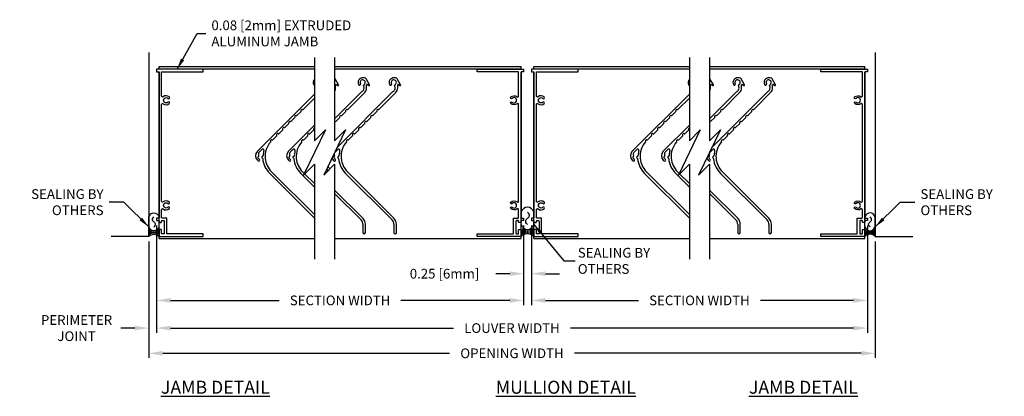
# Model space of a CAD drawing. Extents: x -52.2 to -4, y 88.6 to 124.8.
# Drawn here: x -35.7 to -4, y 88.7 to 100.8 of the extents above; entities that cross this region are included whole.
import ezdxf

# ---------------------------------------------------------------- set-up
doc = ezdxf.new("R2010")
doc.units = 0
doc.header["$MEASUREMENT"] = 0
doc.layers.get('0').update_dxf_attribs({"linetype": 'CONTINUOUS'})
doc.layers.get('Defpoints').update_dxf_attribs({"linetype": 'CONTINUOUS'})
for name, color, linetype in [('CONDITION', 5, 'CONTINUOUS'), ('DIMENSION', 1, 'CONTINUOUS'), ('OBJECT_1', 4, 'CONTINUOUS'), ('OPTIONS', 6, 'CONTINUOUS')]:
    doc.layers.add(name, color=color, linetype=linetype)
doc.styles.add('ROMANS', font='romans.shx')
doc.dimstyles.new('Detail_Arch_Sup_2', dxfattribs={"dimtxt": 0.125, "dimasz": 0.18, "dimexe": 0.06, "dimexo": 0.625, "dimgap": 0.09, "dimtad": 0, "dimdec": 5, "dimzin": 4, "dimdsep": 46, "dimlunit": 4, "dimtxsty": 'ROMANS', "dimcen": 0, "dimse2": 1, "dimclrd": 256, "dimclre": 256, "dimclrt": 2, "dimazin": 0, "dimtfac": 1, "dimtdec": 5, "dimtofl": 0, "dimtmove": 0, "dimatfit": 3, "dimfxl": 1, "dimtolj": 1, "dimtzin": 4, "dimarcsym": 0})
doc.dimstyles.new('ELEVATION_ARCH[DEC]', dxfattribs={"dimtxt": 0.125, "dimasz": 0.18, "dimexe": 0.06, "dimexo": 0.063, "dimgap": 0.09, "dimtad": 0, "dimdec": 4, "dimzin": 0, "dimdsep": 46, "dimlunit": 4, "dimtxsty": 'ROMANS', "dimcen": 0, "dimclrd": 1, "dimclre": 1, "dimclrt": 2, "dimadec": 0, "dimazin": 0, "dimtfac": 1, "dimtdec": 4, "dimtofl": 0, "dimtmove": 0, "dimatfit": 3, "dimfxl": 1, "dimtfill": 1, "dimtolj": 1, "dimtzin": 0, "dimarcsym": 0})

# ---------------------------------------------------------------- blocks, each defined once
blk = doc.blocks.new('125929')
at = {"layer": 'OBJECT_1'}
blk.add_lwpolyline([(0.247, 0.081), (0.247, 0.563, 0.414214), (0.232, 0.578), (0.096, 0.578, -0.414214), (0.081, 0.593), (0.081, 0.852, -0.646004), (0.131, 0.874, 0.394594), (0.332, 0.88, 1), (0.288, 0.925, -2.377804), (0.288, 1.046, 1), (0.331, 1.091, 0.39153), (0.131, 1.096, -0.646004), (0.081, 1.118), (0.081, 4.236, -0.646004), (0.131, 4.258, 0.39153), (0.331, 4.263, 1), (0.288, 4.308, -2.377804), (0.288, 4.429, 1), (0.332, 4.474, 0.394594), (0.131, 4.48, -0.646004), (0.081, 4.502), (0.081, 5.273, -0.414214), (0.096, 5.288), (1.419, 5.288), (1.419, 5.369), (-0.081, 5.369), (-0.081, 5.288), (-0.015, 5.288, -0.414214), (0, 5.273), (0, 0.593, -0.414214), (-0.015, 0.578), (-0.081, 0.578), (-0.081, 0.497), (-0.015, 0.497, -0.414214), (0, 0.482), (0, 0.452, 0.414214), (0.015, 0.437), (0.066, 0.437, 0.414214), (0.081, 0.452), (0.081, 0.482, -0.414214), (0.096, 0.497), (0.151, 0.497, -0.38735), (0.166, 0.48), (0.166, 0.081, -0.414214), (0.151, 0.066), (0.096, 0.066, -0.414214), (0.081, 0.081), (0.081, 0.192, 0.414214), (0.066, 0.207), (0.015, 0.207, 0.414214), (0, 0.192), (0, -0.015), (1.419, -0.015), (1.419, 0.066), (0.262, 0.066, -0.414214)], format="xyb", close=True, dxfattribs=at)
blk = doc.blocks.new('*D164')
at = {"layer": 'Defpoints', "color": 0, "lineweight": -2, "transparency": 16777216}
for p in [(-31.275, 94.374), (-31.525, 93.862), (-31.275, 90.913)]:
    blk.add_point(p, dxfattribs=at)
at = {"layer": 'DIMENSION', "color": 1, "lineweight": -2, "transparency": 16777216}
for p, q in [((-31.275, 94.217), (-31.275, 90.763)), ((-31.525, 93.705), (-31.525, 90.763)), ((-31.975, 90.913), (-32.425, 90.913)), ((-30.825, 90.913), (-30.375, 90.913))]:
    blk.add_line(p, q, dxfattribs=at)
for points in [[(-31.975, 90.988), (-31.975, 90.838), (-31.525, 90.913)], [(-30.825, 90.988), (-30.825, 90.838), (-31.275, 90.913)]]:
    blk.add_solid(points, dxfattribs=at)
at = {"layer": 'DIMENSION', "color": 2, "transparency": 16777216, "insert": (-33.848, 90.913), "char_height": 0.3125, "width": 0.39339, "attachment_point": 5, "style": 'ROMANS'}
blk.add_mtext('\\A1;PERIMETER JOINT', dxfattribs=at)
blk = doc.blocks.new('*D163')
at = {"layer": 'Defpoints', "color": 0, "lineweight": -2, "transparency": 16777216}
for p in [(-19.463, 94.374), (-19.213, 94.374), (-19.213, 92.664)]:
    blk.add_point(p, dxfattribs=at)
at = {"layer": 'DIMENSION', "color": 1, "lineweight": -2, "transparency": 16777216}
for p, q in [((-19.463, 94.217), (-19.463, 92.514)), ((-19.213, 94.217), (-19.213, 92.514)), ((-19.913, 92.664), (-20.363, 92.664)), ((-18.763, 92.664), (-18.313, 92.664))]:
    blk.add_line(p, q, dxfattribs=at)
for points in [[(-19.913, 92.739), (-19.913, 92.589), (-19.463, 92.664)], [(-18.763, 92.739), (-18.763, 92.589), (-19.213, 92.664)]]:
    blk.add_solid(points, dxfattribs=at)
at = {"layer": 'DIMENSION', "color": 2, "transparency": 16777216, "insert": (-22.009, 92.664), "char_height": 0.3125, "attachment_point": 5, "style": 'ROMANS'}
blk.add_mtext('\\A1;0.25 [6mm]', dxfattribs=at)
blk = doc.blocks.new('*D158')
at = {"layer": 'Defpoints', "color": 0, "lineweight": -2, "transparency": 16777216}
for p in [(-31.275, 94.374), (-19.463, 94.374), (-19.463, 91.805)]:
    blk.add_point(p, dxfattribs=at)
at = {"layer": 'DIMENSION', "color": 1, "lineweight": -2, "transparency": 16777216}
for p, q in [((-31.275, 94.217), (-31.275, 91.655)), ((-19.463, 94.217), (-19.463, 91.655)), ((-30.825, 91.805), (-27.328, 91.805)), ((-19.913, 91.805), (-23.411, 91.805))]:
    blk.add_line(p, q, dxfattribs=at)
for points in [[(-30.825, 91.88), (-30.825, 91.73), (-31.275, 91.805)], [(-19.913, 91.88), (-19.913, 91.73), (-19.463, 91.805)]]:
    blk.add_solid(points, dxfattribs=at)
at = {"layer": 'DIMENSION', "color": 2, "transparency": 16777216, "insert": (-25.369, 91.805), "char_height": 0.3125, "attachment_point": 5, "style": 'ROMANS'}
blk.add_mtext('\\A1;SECTION WIDTH', dxfattribs=at)
blk = doc.blocks.new('*D159')
at = {"layer": 'Defpoints', "color": 0, "lineweight": -2, "transparency": 16777216}
for p in [(-19.213, 94.374), (-8.401, 94.374), (-8.401, 91.805)]:
    blk.add_point(p, dxfattribs=at)
at = {"layer": 'DIMENSION', "color": 1, "lineweight": -2, "transparency": 16777216}
for p, q in [((-19.213, 94.217), (-19.213, 91.655)), ((-8.401, 94.217), (-8.401, 91.655)), ((-18.763, 91.805), (-15.766, 91.805)), ((-8.851, 91.805), (-11.848, 91.805))]:
    blk.add_line(p, q, dxfattribs=at)
for points in [[(-18.763, 91.88), (-18.763, 91.73), (-19.213, 91.805)], [(-8.851, 91.88), (-8.851, 91.73), (-8.401, 91.805)]]:
    blk.add_solid(points, dxfattribs=at)
at = {"layer": 'DIMENSION', "color": 2, "transparency": 16777216, "insert": (-13.807, 91.805), "char_height": 0.3125, "attachment_point": 5, "style": 'ROMANS'}
blk.add_mtext('\\A1;SECTION WIDTH', dxfattribs=at)
blk = doc.blocks.new('*D160')
at = {"layer": 'Defpoints', "color": 0, "lineweight": -2, "transparency": 16777216}
for p in [(-31.275, 94.374), (-8.401, 94.374), (-8.401, 90.913)]:
    blk.add_point(p, dxfattribs=at)
at = {"layer": 'DIMENSION', "color": 1, "lineweight": -2, "transparency": 16777216}
for p, q in [((-31.275, 94.217), (-31.275, 90.763)), ((-8.401, 94.217), (-8.401, 90.763)), ((-30.825, 90.913), (-21.722, 90.913)), ((-8.851, 90.913), (-17.954, 90.913))]:
    blk.add_line(p, q, dxfattribs=at)
for points in [[(-30.825, 90.988), (-30.825, 90.838), (-31.275, 90.913)], [(-8.851, 90.988), (-8.851, 90.838), (-8.401, 90.913)]]:
    blk.add_solid(points, dxfattribs=at)
at = {"layer": 'DIMENSION', "color": 2, "transparency": 16777216, "insert": (-19.838, 90.913), "char_height": 0.3125, "attachment_point": 5, "style": 'ROMANS'}
blk.add_mtext('\\A1;LOUVER WIDTH', dxfattribs=at)
blk = doc.blocks.new('*D161')
at = {"layer": 'Defpoints', "color": 0, "lineweight": -2, "transparency": 16777216}
for p in [(-31.525, 93.862), (-8.151, 93.862), (-8.151, 90.101)]:
    blk.add_point(p, dxfattribs=at)
at = {"layer": 'DIMENSION', "color": 1, "lineweight": -2, "transparency": 16777216}
for p, q in [((-31.525, 93.705), (-31.525, 89.951)), ((-8.151, 93.705), (-8.151, 89.951)), ((-31.075, 90.101), (-21.849, 90.101)), ((-8.601, 90.101), (-17.827, 90.101))]:
    blk.add_line(p, q, dxfattribs=at)
for points in [[(-31.075, 90.176), (-31.075, 90.026), (-31.525, 90.101)], [(-8.601, 90.176), (-8.601, 90.026), (-8.151, 90.101)]]:
    blk.add_solid(points, dxfattribs=at)
at = {"layer": 'DIMENSION', "color": 2, "transparency": 16777216, "insert": (-19.838, 90.101), "char_height": 0.3125, "attachment_point": 5, "style": 'ROMANS'}
blk.add_mtext('\\A1;OPENING WIDTH', dxfattribs=at)
blk = doc.blocks.new('sealant')
at = {"layer": 'CONDITION'}
for p, q in [((0, 1), (1.465, 1)), ((0.139, 0.875), (0.483, 0.875)), ((0.184, 0.75), (0.411, 0.75)), ((0.21, 0.625), (0.372, 0.625)), ((0, 0), (1.465, 0)), ((0.139, 0.125), (0.483, 0.125)), ((0.184, 0.25), (0.411, 0.25)), ((0.21, 0.375), (0.372, 0.375)), ((0.219, 0.5), (0.36, 0.5))]:
    blk.add_line(p, q, dxfattribs=at)
blk.add_lwpolyline([(0.715, 0.5), (0.781, 0.577), (0.84, 0.623), (0.891, 0.643), (0.938, 0.641), (0.98, 0.621), (1.018, 0.588), (1.055, 0.546), (1.09, 0.5), (1.125, 0.454), (1.162, 0.412), (1.201, 0.379), (1.242, 0.359), (1.289, 0.357), (1.341, 0.377), (1.399, 0.423), (1.465, 0.5)], dxfattribs=at)
for centre, radius, start, end in [((-0.708, 0.5), 0.867, 324.77399, 35.22601), ((0.99, 0.5), 0.571, 118.82121, 241.17879), ((1.19, 0.5), 0.571, 298.82121, 61.17879)]:
    blk.add_arc(centre, radius, start, end, dxfattribs=at)

msp = doc.modelspace()

# ---------------------------------------------------------------- linework, layer by layer
for points in [[(-26.194517, 99.626847), (-26.194517, 96.942694), (-25.840963, 97.296247), (-26.54807, 95.83914), (-26.194517, 96.192694), (-26.194517, 93.130194)], [(-25.543961, 99.626847), (-25.543961, 96.942694), (-25.190408, 97.296247), (-25.897515, 95.83914), (-25.543961, 96.192694), (-25.543961, 93.130194)], [(-14.132339, 99.626847), (-14.132339, 96.942694), (-13.778786, 97.296247), (-14.485892, 95.83914), (-14.132339, 96.192694), (-14.132339, 93.130194)], [(-13.481784, 99.626847), (-13.481784, 96.942694), (-13.12823, 97.296247), (-13.835337, 95.83914), (-13.481784, 96.192694), (-13.481784, 93.130194)]]:
    msp.add_lwpolyline(points)
at = {"layer": 'CONDITION'}
for p, q in [((-31.525328, 99.78544), (-31.525328, 93.862175)), ((-8.150973, 99.78544), (-8.150973, 93.862175)), ((-31.525328, 93.862175), (-32.73322, 93.862175)), ((-8.150973, 93.862175), (-6.943081, 93.862175))]:
    msp.add_line(p, q, dxfattribs=at)
at = {"layer": 'OBJECT_1'}
for p, q in [((-31.194328, 99.336175), (-26.194517, 99.336175)), ((-31.194328, 99.246175), (-31.194328, 99.336175)), ((-31.194328, 99.255175), (-26.194517, 99.255175)), ((-25.543961, 99.336175), (-19.54415, 99.336175)), ((-25.543961, 99.255175), (-19.54415, 99.255175)), ((-19.54415, 99.246175), (-19.54415, 99.336175)), ((-19.13215, 99.336175), (-14.132339, 99.336175)), ((-19.13215, 99.246175), (-19.13215, 99.336175)), ((-19.13215, 99.255175), (-14.132339, 99.255175)), ((-13.481784, 99.336175), (-8.481973, 99.336175)), ((-13.481784, 99.255175), (-8.481973, 99.255175)), ((-8.481973, 99.246175), (-8.481973, 99.336175)), ((-31.194328, 94.470175), (-31.194328, 99.150175)), ((-24.580126, 98.967096), (-24.63232, 98.967096)), ((-24.4203, 98.738166), (-24.53009, 98.93753)), ((-23.580126, 98.967096), (-23.63232, 98.967096)), ((-23.4203, 98.738166), (-23.53009, 98.93753)), ((-19.54415, 94.470175), (-19.54415, 99.150175)), ((-19.13215, 94.470175), (-19.13215, 99.150175)), ((-12.517949, 98.967096), (-12.570143, 98.967096)), ((-12.358122, 98.738166), (-12.467913, 98.93753)), ((-11.517949, 98.967096), (-11.570143, 98.967096)), ((-11.358122, 98.738166), (-11.467913, 98.93753)), ((-8.481973, 94.470175), (-8.481973, 99.150175)), ((-24.667019, 98.524975), (-25.543961, 97.648033)), ((-23.667019, 98.524975), (-25.468217, 96.723778)), ((-24.514395, 98.64537), (-24.514395, 98.739334)), ((-24.490989, 98.751758), (-24.441845, 98.718507)), ((-23.514395, 98.64537), (-23.514395, 98.739334)), ((-23.490989, 98.751758), (-23.441845, 98.718507)), ((-12.604841, 98.524975), (-13.481784, 97.648033)), ((-11.604841, 98.524975), (-13.406039, 96.723778)), ((-12.452217, 98.64537), (-12.452217, 98.739334)), ((-12.428812, 98.751758), (-12.379667, 98.718507)), ((-11.452217, 98.64537), (-11.452217, 98.739334)), ((-11.428812, 98.751758), (-11.379667, 98.718507)), ((-26.194517, 98.439815), (-28.0314, 96.602931)), ((-26.56005, 97.951754), (-26.194517, 98.317287)), ((-25.117713, 97.951754), (-24.578246, 98.491221)), ((-24.117713, 97.951754), (-23.578246, 98.491221)), ((-14.132339, 98.439815), (-15.969222, 96.602931)), ((-14.497872, 97.951754), (-14.132339, 98.317287)), ((-13.055535, 97.951754), (-12.516068, 98.491221)), ((-12.055535, 97.951754), (-11.516068, 98.491221)), ((-26.627928, 97.929123), (-26.603886, 97.953164)), ((-26.626518, 97.906499), (-26.627928, 97.90791)), ((-26.582673, 97.953164), (-26.581263, 97.951754)), ((-25.185591, 97.929123), (-25.161549, 97.953164)), ((-25.184181, 97.906499), (-25.185591, 97.90791)), ((-25.140336, 97.953164), (-25.138926, 97.951754)), ((-24.185591, 97.929123), (-24.161549, 97.953164)), ((-24.184181, 97.906499), (-24.185591, 97.90791)), ((-24.140336, 97.953164), (-24.138926, 97.951754)), ((-14.56575, 97.929123), (-14.541709, 97.953164)), ((-14.56434, 97.906499), (-14.56575, 97.90791)), ((-14.520495, 97.953164), (-14.519085, 97.951754)), ((-13.123413, 97.929123), (-13.099372, 97.953164)), ((-13.122003, 97.906499), (-13.123413, 97.90791)), ((-13.078159, 97.953164), (-13.076748, 97.951754)), ((-12.123413, 97.929123), (-12.099372, 97.953164)), ((-12.122003, 97.906499), (-12.123413, 97.90791)), ((-12.078159, 97.953164), (-12.076748, 97.951754)), ((-26.95108, 97.560724), (-26.822033, 97.689771)), ((-26.823443, 97.733608), (-26.799401, 97.757649)), ((-26.822033, 97.710984), (-26.823443, 97.712395)), ((-26.778188, 97.757649), (-26.776778, 97.756239)), ((-26.755565, 97.756239), (-26.626518, 97.885286)), ((-25.508743, 97.560724), (-25.379696, 97.689771)), ((-25.381106, 97.733608), (-25.357064, 97.757649)), ((-25.379696, 97.710984), (-25.381106, 97.712395)), ((-25.335851, 97.757649), (-25.334441, 97.756239)), ((-25.313228, 97.756239), (-25.184181, 97.885286)), ((-24.508743, 97.560724), (-24.379696, 97.689771)), ((-24.381106, 97.733608), (-24.357064, 97.757649)), ((-24.379696, 97.710984), (-24.381106, 97.712395)), ((-24.335851, 97.757649), (-24.334441, 97.756239)), ((-24.313228, 97.756239), (-24.184181, 97.885286)), ((-14.888902, 97.560724), (-14.759855, 97.689771)), ((-14.761265, 97.733608), (-14.737224, 97.757649)), ((-14.759855, 97.710984), (-14.761265, 97.712395)), ((-14.716011, 97.757649), (-14.7146, 97.756239)), ((-14.693387, 97.756239), (-14.56434, 97.885286)), ((-13.446565, 97.560724), (-13.317518, 97.689771)), ((-13.318928, 97.733608), (-13.294887, 97.757649)), ((-13.317518, 97.710984), (-13.318928, 97.712395)), ((-13.273674, 97.757649), (-13.272263, 97.756239)), ((-13.25105, 97.756239), (-13.122003, 97.885286)), ((-12.446565, 97.560724), (-12.317518, 97.689771)), ((-12.318928, 97.733608), (-12.294887, 97.757649)), ((-12.317518, 97.710984), (-12.318928, 97.712395)), ((-12.273674, 97.757649), (-12.272263, 97.756239)), ((-12.25105, 97.756239), (-12.122003, 97.885286)), ((-27.342158, 97.169646), (-27.213111, 97.298693)), ((-27.214521, 97.34253), (-27.190479, 97.366571)), ((-27.213111, 97.319906), (-27.214521, 97.321316)), ((-27.169266, 97.366571), (-27.167856, 97.365161)), ((-27.146643, 97.365161), (-27.017548, 97.494256)), ((-26.194517, 97.439815), (-27.0314, 96.602931)), ((-27.018958, 97.538093), (-26.994916, 97.562134)), ((-27.017548, 97.515469), (-27.018958, 97.516879)), ((-26.973703, 97.562134), (-26.972293, 97.560724)), ((-26.342158, 97.169646), (-26.213111, 97.298693)), ((-26.214521, 97.34253), (-26.194517, 97.362534)), ((-26.213111, 97.319906), (-26.214521, 97.321316)), ((-25.531366, 97.562134), (-25.529956, 97.560724)), ((-24.899821, 97.169646), (-24.770774, 97.298693)), ((-24.772184, 97.34253), (-24.748143, 97.366571)), ((-24.770774, 97.319906), (-24.772184, 97.321316)), ((-24.726929, 97.366571), (-24.725519, 97.365161)), ((-24.704306, 97.365161), (-24.575211, 97.494256)), ((-24.576621, 97.538093), (-24.552579, 97.562134)), ((-24.575211, 97.515469), (-24.576621, 97.516879)), ((-24.531366, 97.562134), (-24.529956, 97.560724)), ((-15.27998, 97.169646), (-15.150933, 97.298693)), ((-15.152344, 97.34253), (-15.128302, 97.366571)), ((-15.150933, 97.319906), (-15.152344, 97.321316)), ((-15.107089, 97.366571), (-15.105678, 97.365161)), ((-15.084465, 97.365161), (-14.95537, 97.494256)), ((-14.132339, 97.439815), (-14.969222, 96.602931)), ((-14.95678, 97.538093), (-14.932739, 97.562134)), ((-14.95537, 97.515469), (-14.95678, 97.516879)), ((-14.911526, 97.562134), (-14.910115, 97.560724)), ((-14.27998, 97.169646), (-14.150933, 97.298693)), ((-14.152344, 97.34253), (-14.132339, 97.362534)), ((-14.150933, 97.319906), (-14.152344, 97.321316)), ((-13.469189, 97.562134), (-13.467778, 97.560724)), ((-12.837643, 97.169646), (-12.708596, 97.298693)), ((-12.710007, 97.34253), (-12.685965, 97.366571)), ((-12.708596, 97.319906), (-12.710007, 97.321316)), ((-12.664752, 97.366571), (-12.663342, 97.365161)), ((-12.642128, 97.365161), (-12.513033, 97.494256)), ((-12.514443, 97.538093), (-12.490402, 97.562134)), ((-12.513033, 97.515469), (-12.514443, 97.516879)), ((-12.469189, 97.562134), (-12.467778, 97.560724)), ((-27.605599, 96.951451), (-27.581558, 96.975493)), ((-27.560344, 96.975493), (-27.558931, 96.974079)), ((-27.537717, 96.97408), (-27.408625, 97.103177)), ((-27.410036, 97.147015), (-27.385994, 97.171056)), ((-27.408625, 97.12439), (-27.410036, 97.125801)), ((-27.364781, 97.171056), (-27.363371, 97.169646)), ((-26.605599, 96.951451), (-26.581558, 96.975493)), ((-26.560344, 96.975493), (-26.558931, 96.974079)), ((-26.537717, 96.97408), (-26.408625, 97.103177)), ((-26.410036, 97.147015), (-26.385994, 97.171056)), ((-26.408625, 97.12439), (-26.410036, 97.125801)), ((-26.364781, 97.171056), (-26.363371, 97.169646)), ((-25.163262, 96.951451), (-25.139221, 96.975493)), ((-25.118007, 96.975493), (-25.116594, 96.974079)), ((-25.09538, 96.97408), (-24.966288, 97.103177)), ((-24.967699, 97.147015), (-24.943658, 97.171056)), ((-24.966288, 97.12439), (-24.967699, 97.125801)), ((-24.922444, 97.171056), (-24.921034, 97.169646)), ((-15.543422, 96.951451), (-15.51938, 96.975493)), ((-15.498167, 96.975493), (-15.496753, 96.974079)), ((-15.47554, 96.97408), (-15.346447, 97.103177)), ((-15.347859, 97.147015), (-15.323817, 97.171056)), ((-15.346447, 97.12439), (-15.347859, 97.125801)), ((-15.302604, 97.171056), (-15.301193, 97.169646)), ((-14.543422, 96.951451), (-14.51938, 96.975493)), ((-14.498167, 96.975493), (-14.496753, 96.974079)), ((-14.47554, 96.97408), (-14.346447, 97.103177)), ((-14.347859, 97.147015), (-14.323817, 97.171056)), ((-14.346447, 97.12439), (-14.347859, 97.125801)), ((-14.302604, 97.171056), (-14.301193, 97.169646)), ((-13.101085, 96.951451), (-13.077043, 96.975493)), ((-13.05583, 96.975493), (-13.054416, 96.974079)), ((-13.033203, 96.97408), (-12.90411, 97.103177)), ((-12.905522, 97.147015), (-12.88148, 97.171056)), ((-12.90411, 97.12439), (-12.905522, 97.125801)), ((-12.860267, 97.171056), (-12.858857, 97.169646)), ((-27.603164, 96.927803), (-27.605599, 96.930238)), ((-26.603164, 96.927803), (-26.605599, 96.930238)), ((-25.160828, 96.927803), (-25.163262, 96.930238)), ((-15.540987, 96.927803), (-15.543422, 96.930238)), ((-14.540987, 96.927803), (-14.543422, 96.930238)), ((-13.09865, 96.927803), (-13.101085, 96.930238)), ((-28.0314, 96.320089), (-28.007986, 96.296674)), ((-27.963693, 96.340968), (-27.987455, 96.36473)), ((-27.0314, 96.320089), (-27.007986, 96.296674)), ((-26.963693, 96.340968), (-26.987455, 96.36473)), ((-25.589063, 96.320089), (-25.565649, 96.296674)), ((-25.521356, 96.340968), (-25.545118, 96.36473)), ((-15.969222, 96.320089), (-15.945808, 96.296674)), ((-15.901515, 96.340968), (-15.925277, 96.36473)), ((-14.969222, 96.320089), (-14.945808, 96.296674)), ((-14.901515, 96.340968), (-14.925277, 96.36473)), ((-13.526885, 96.320089), (-13.503471, 96.296674)), ((-13.459178, 96.340968), (-13.482941, 96.36473)), ((-27.632215, 95.88697), (-26.194517, 94.449272)), ((-26.194517, 94.563823), (-27.574939, 95.944246)), ((-26.632215, 95.88697), (-26.194517, 95.449272)), ((-26.522508, 95.891815), (-26.574939, 95.944246)), ((-26.194517, 95.563823), (-26.508952, 95.878259)), ((-25.189878, 95.88697), (-23.695314, 94.392407)), ((-23.638038, 94.449682), (-25.132602, 95.944246)), ((-15.570037, 95.88697), (-14.132339, 94.449272)), ((-14.132339, 94.563823), (-15.512762, 95.944246)), ((-14.570037, 95.88697), (-14.132339, 95.449272)), ((-14.46033, 95.891815), (-14.512762, 95.944246)), ((-14.132339, 95.563823), (-14.446774, 95.878259)), ((-13.1277, 95.88697), (-11.633137, 94.392407)), ((-11.575861, 94.449682), (-13.070425, 95.944246)), ((-24.638038, 94.449682), (-25.543961, 95.355605)), ((-12.575861, 94.449682), (-13.481784, 95.355605)), ((-25.543961, 95.241054), (-24.695314, 94.392407)), ((-13.481784, 95.241054), (-12.633137, 94.392407)), ((-31.194328, 93.799194), (-31.194328, 94.359175)), ((-24.637248, 94.252223), (-24.637248, 93.989104)), ((-24.556248, 93.989104), (-24.556248, 94.252223)), ((-23.637248, 94.252223), (-23.637248, 93.989104)), ((-23.556248, 93.989104), (-23.556248, 94.252223)), ((-19.54415, 93.799194), (-19.54415, 94.359175)), ((-19.13215, 93.799194), (-19.13215, 94.359175)), ((-12.57507, 94.252223), (-12.57507, 93.989104)), ((-12.49407, 93.989104), (-12.49407, 94.252223)), ((-11.57507, 94.252223), (-11.57507, 93.989104)), ((-11.49407, 93.989104), (-11.49407, 94.252223)), ((-8.481973, 93.799194), (-8.481973, 94.359175)), ((-31.194328, 93.799194), (-26.194517, 93.799194)), ((-25.543961, 93.799194), (-19.54415, 93.799194)), ((-19.13215, 93.799194), (-14.132339, 93.799194)), ((-13.481784, 93.799194), (-8.481973, 93.799194))]:
    msp.add_line(p, q, dxfattribs=at)
for points in [[(-25.530112, 98.937549, 0.095625885), (-25.543961, 98.954191)], [(-25.543961, 98.535805, 0.132440201), (-25.514416, 98.645389), (-25.514416, 98.739353, -0.601349238), (-25.491011, 98.751777), (-25.441866, 98.718526, 0.78779932), (-25.420321, 98.738185), (-25.530112, 98.937549, 0.273373003)], [(-13.467934, 98.937549, 0.095625885), (-13.481784, 98.954191)], [(-13.481784, 98.535805, 0.132440201), (-13.452239, 98.645389), (-13.452239, 98.739353, -0.601349238), (-13.428833, 98.751777), (-13.379689, 98.718526, 0.78779932), (-13.358144, 98.738185), (-13.467934, 98.937549)], [(-25.800445, 96.039169, 0.023556528), (-25.759311, 95.977344)], [(-25.701297, 96.035358, -0.038416597), (-25.757105, 96.128478, -0.211544766)]]:
    msp.add_lwpolyline(points, format="xyb", dxfattribs=at)
for centre, radius, start, end in [((-26.084428, 98.817415), 0.15, 137.21652, 207.8053143), ((-25.642091, 98.817415), 0.1015, 345.19316, 14.80684), ((-24.642091, 98.817415), 0.15, 86.2652772, 207.8053143), ((-24.642091, 98.817415), 0.085, 292.9361146, 207.8053143), ((-24.580126, 98.909975), 0.057122, 28.8418028, 90), ((-23.642091, 98.817415), 0.15, 86.2652772, 207.8053143), ((-23.642091, 98.817415), 0.085, 292.9361146, 207.8053143), ((-23.580126, 98.909975), 0.057122, 28.8418028, 90), ((-14.02225, 98.817415), 0.15, 137.21652, 207.8053143), ((-13.579913, 98.817415), 0.1015, 345.19316, 14.80684), ((-12.579913, 98.817415), 0.15, 86.2652772, 207.8053143), ((-12.579913, 98.817415), 0.085, 292.9361146, 207.8053143), ((-12.517949, 98.909975), 0.057122, 28.8418028, 90), ((-11.579913, 98.817415), 0.15, 86.2652772, 207.8053143), ((-11.579913, 98.817415), 0.085, 292.9361146, 207.8053143), ((-11.517949, 98.909975), 0.057122, 28.8418028, 90), ((-26.188361, 98.762605), 0.0325, 207.8053143, 259.0819073), ((-24.746024, 98.762605), 0.0325, 207.8053143, 27.8053143), ((-24.732395, 98.64537), 0.137, 298.502498, 31.7348385), ((-24.60312, 98.725321), 0.015, 112.9361146, 211.7348385), ((-24.732395, 98.64537), 0.218, 315, 0), ((-24.499395, 98.739334), 0.015, 55.9177397, 180), ((-24.433439, 98.73093), 0.015, 235.9177397, 28.8418028), ((-23.746024, 98.762605), 0.0325, 207.8053143, 27.8053143), ((-23.732395, 98.64537), 0.137, 298.502498, 31.7348385), ((-23.60312, 98.725321), 0.015, 112.9361146, 211.7348385), ((-23.732395, 98.64537), 0.218, 315, 0), ((-23.499395, 98.739334), 0.015, 55.9177397, 180), ((-23.433439, 98.73093), 0.015, 235.9177397, 28.8418028), ((-14.126183, 98.762605), 0.0325, 207.8053143, 259.0819073), ((-12.683846, 98.762605), 0.0325, 207.8053143, 27.8053143), ((-12.670217, 98.64537), 0.137, 298.502498, 31.7348385), ((-12.540943, 98.725321), 0.015, 112.9361146, 211.7348385), ((-12.670217, 98.64537), 0.218, 315, 0), ((-12.437217, 98.739334), 0.015, 55.9177397, 180), ((-12.371262, 98.73093), 0.015, 235.9177397, 28.8418028), ((-11.683846, 98.762605), 0.0325, 207.8053143, 27.8053143), ((-11.670217, 98.64537), 0.137, 298.502498, 31.7348385), ((-11.540943, 98.725321), 0.015, 112.9361146, 211.7348385), ((-11.670217, 98.64537), 0.218, 315, 0), ((-11.437217, 98.739334), 0.015, 55.9177397, 180), ((-11.371262, 98.73093), 0.015, 235.9177397, 28.8418028), ((-26.617321, 97.918516), 0.015, 135, 225), ((-26.637124, 97.895893), 0.015, 315, 45), ((-26.59328, 97.942558), 0.015, 45, 135), ((-26.570656, 97.962361), 0.015, 225, 315), ((-25.174984, 97.918516), 0.015, 135, 225), ((-25.194787, 97.895893), 0.015, 315, 45), ((-25.150943, 97.942558), 0.015, 45, 135), ((-25.128319, 97.962361), 0.015, 225, 315), ((-24.174984, 97.918516), 0.015, 135, 225), ((-24.194787, 97.895893), 0.015, 315, 45), ((-24.150943, 97.942558), 0.015, 45, 135), ((-24.128319, 97.962361), 0.015, 225, 315), ((-14.555144, 97.918516), 0.015, 135, 225), ((-14.574947, 97.895893), 0.015, 315, 45), ((-14.531102, 97.942558), 0.015, 45, 135), ((-14.508479, 97.962361), 0.015, 225, 315), ((-13.112807, 97.918516), 0.015, 135, 225), ((-13.13261, 97.895893), 0.015, 315, 45), ((-13.088765, 97.942558), 0.015, 45, 135), ((-13.066142, 97.962361), 0.015, 225, 315), ((-12.112807, 97.918516), 0.015, 135, 225), ((-12.13261, 97.895893), 0.015, 315, 45), ((-12.088765, 97.942558), 0.015, 45, 135), ((-12.066142, 97.962361), 0.015, 225, 315), ((-26.812836, 97.723001), 0.015, 135, 225), ((-26.832639, 97.700378), 0.015, 315, 45), ((-26.788795, 97.747043), 0.015, 45, 135), ((-26.766171, 97.766846), 0.015, 225, 315), ((-25.370499, 97.723001), 0.015, 135, 225), ((-25.390302, 97.700378), 0.015, 315, 45), ((-25.346458, 97.747043), 0.015, 45, 135), ((-25.323834, 97.766846), 0.015, 225, 315), ((-24.370499, 97.723001), 0.015, 135, 225), ((-24.390302, 97.700378), 0.015, 315, 45), ((-24.346458, 97.747043), 0.015, 45, 135), ((-24.323834, 97.766846), 0.015, 225, 315), ((-14.750659, 97.723001), 0.015, 135, 225), ((-14.770462, 97.700378), 0.015, 315, 45), ((-14.726617, 97.747043), 0.015, 45, 135), ((-14.703994, 97.766846), 0.015, 225, 315), ((-13.308322, 97.723001), 0.015, 135, 225), ((-13.328125, 97.700378), 0.015, 315, 45), ((-13.28428, 97.747043), 0.015, 45, 135), ((-13.261657, 97.766846), 0.015, 225, 315), ((-12.308322, 97.723001), 0.015, 135, 225), ((-12.328125, 97.700378), 0.015, 315, 45), ((-12.28428, 97.747043), 0.015, 45, 135), ((-12.261657, 97.766846), 0.015, 225, 315), ((-27.203914, 97.331923), 0.015, 135, 225), ((-27.223717, 97.3093), 0.015, 315, 45), ((-27.179873, 97.355965), 0.015, 45, 135), ((-27.157249, 97.375768), 0.015, 225, 315), ((-27.008351, 97.527486), 0.015, 135, 225), ((-27.028154, 97.504863), 0.015, 315, 45), ((-26.98431, 97.551528), 0.015, 45, 135), ((-26.961686, 97.571331), 0.015, 225, 315), ((-26.203914, 97.331923), 0.015, 135, 225), ((-26.223717, 97.3093), 0.015, 315, 45), ((-25.541973, 97.551528), 0.015, 45, 97.6179578), ((-25.519349, 97.571331), 0.015, 225, 315), ((-24.761578, 97.331923), 0.015, 135, 225), ((-24.781381, 97.3093), 0.015, 315, 45), ((-24.737536, 97.355965), 0.015, 45, 135), ((-24.714912, 97.375768), 0.015, 225, 315), ((-24.566014, 97.527486), 0.015, 135, 225), ((-24.585817, 97.504863), 0.015, 315, 45), ((-24.541973, 97.551528), 0.015, 45, 135), ((-24.519349, 97.571331), 0.015, 225, 315), ((-15.141737, 97.331923), 0.015, 135, 225), ((-15.16154, 97.3093), 0.015, 315, 45), ((-15.117695, 97.355965), 0.015, 45, 135), ((-15.095072, 97.375768), 0.015, 225, 315), ((-14.946174, 97.527486), 0.015, 135, 225), ((-14.965977, 97.504863), 0.015, 315, 45), ((-14.922132, 97.551528), 0.015, 45, 135), ((-14.899509, 97.571331), 0.015, 225, 315), ((-14.141737, 97.331923), 0.015, 135, 225), ((-14.16154, 97.3093), 0.015, 315, 45), ((-13.479795, 97.551528), 0.015, 45, 97.6179578), ((-13.457172, 97.571331), 0.015, 225, 315), ((-12.6994, 97.331923), 0.015, 135, 225), ((-12.719203, 97.3093), 0.015, 315, 45), ((-12.675358, 97.355965), 0.015, 45, 135), ((-12.652735, 97.375768), 0.015, 225, 315), ((-12.503837, 97.527486), 0.015, 135, 225), ((-12.52364, 97.504863), 0.015, 315, 45), ((-12.479795, 97.551528), 0.015, 45, 135), ((-12.457172, 97.571331), 0.015, 225, 315), ((-27.594993, 96.940845), 0.015, 135, 225), ((-27.570951, 96.964886), 0.015, 45, 135), ((-27.548324, 96.984686), 0.015, 225, 315.001027), ((-27.39943, 97.136408), 0.015, 135, 225), ((-27.419231, 97.113783), 0.015, 315.001027, 45), ((-27.375388, 97.16045), 0.015, 45, 135), ((-27.352764, 97.180253), 0.015, 225, 315), ((-26.594993, 96.940845), 0.015, 135, 225), ((-26.570951, 96.964886), 0.015, 45, 135), ((-26.548324, 96.984686), 0.015, 225, 315.001027), ((-26.39943, 97.136408), 0.015, 135, 225), ((-26.419231, 97.113783), 0.015, 315.001027, 45), ((-26.375388, 97.16045), 0.015, 45, 135), ((-26.352764, 97.180253), 0.015, 225, 315), ((-25.152656, 96.940845), 0.015, 135, 225), ((-25.128614, 96.964886), 0.015, 45, 135), ((-25.105987, 96.984686), 0.015, 225, 315.001027), ((-24.957093, 97.136408), 0.015, 135, 225), ((-24.976894, 97.113783), 0.015, 315.001027, 45), ((-24.933051, 97.16045), 0.015, 45, 135), ((-24.910428, 97.180253), 0.015, 225, 315), ((-15.532815, 96.940845), 0.015, 135, 225), ((-15.508773, 96.964886), 0.015, 45, 135), ((-15.486147, 96.984686), 0.015, 225, 315.001027), ((-15.337252, 97.136408), 0.015, 135, 225), ((-15.357054, 97.113783), 0.015, 315.001027, 45), ((-15.31321, 97.16045), 0.015, 45, 135), ((-15.290587, 97.180253), 0.015, 225, 315), ((-14.532815, 96.940845), 0.015, 135, 225), ((-14.508773, 96.964886), 0.015, 45, 135), ((-14.486147, 96.984686), 0.015, 225, 315.001027), ((-14.337252, 97.136408), 0.015, 135, 225), ((-14.357054, 97.113783), 0.015, 315.001027, 45), ((-14.31321, 97.16045), 0.015, 45, 135), ((-14.290587, 97.180253), 0.015, 225, 315), ((-13.090478, 96.940845), 0.015, 135, 225), ((-13.066437, 96.964886), 0.015, 45, 135), ((-13.04381, 96.984686), 0.015, 225, 315.001027), ((-12.894915, 97.136408), 0.015, 135, 225), ((-12.914717, 97.113783), 0.015, 315.001027, 45), ((-12.870873, 97.16045), 0.015, 45, 135), ((-12.84825, 97.180253), 0.015, 225, 315), ((-27.494246, 96.175901), 0.621081, 130.1739497, 141.5032581), ((-29.884962, 99.007776), 3.085, 310.1711444, 310.712004), ((-27.85318, 96.646613), 0.03, 352.1267888, 130.712004), ((-27.041901, 96.534425), 0.789, 172.1267888, 180.4491309), ((-27.073446, 96.436803), 0.708, 138.3602387, 184.994214), ((-27.613771, 96.917197), 0.015, 318.3602387, 45), ((-26.494246, 96.175901), 0.621081, 130.1739497, 141.5032581), ((-28.884962, 99.007776), 3.085, 310.1711444, 310.712004), ((-26.85318, 96.646613), 0.03, 352.1267888, 130.712004), ((-26.041901, 96.534425), 0.789, 172.1267888, 180.4491309), ((-26.073446, 96.436803), 0.708, 138.3602387, 184.994214), ((-26.613771, 96.917197), 0.015, 318.3602387, 45), ((-25.051909, 96.175901), 0.621081, 130.1739497, 141.5032581), ((-27.442625, 99.007776), 3.085, 310.1711444, 310.712004), ((-25.410844, 96.646613), 0.03, 352.1267888, 130.712004), ((-24.599564, 96.534425), 0.789, 172.1267888, 180.4491309), ((-24.631109, 96.436803), 0.708, 138.3602387, 184.994214), ((-25.171434, 96.917197), 0.015, 318.3602387, 45), ((-15.432068, 96.175901), 0.621081, 130.1739497, 141.5032581), ((-17.822784, 99.007776), 3.085, 310.1711444, 310.712004), ((-15.791003, 96.646613), 0.03, 352.1267888, 130.712004), ((-14.979723, 96.534425), 0.789, 172.1267888, 180.4491309), ((-15.011269, 96.436803), 0.708, 138.3602387, 184.994214), ((-15.551594, 96.917197), 0.015, 318.3602387, 45), ((-14.432068, 96.175901), 0.621081, 130.1739497, 141.5032581), ((-16.822784, 99.007776), 3.085, 310.1711444, 310.712004), ((-14.791003, 96.646613), 0.03, 352.1267888, 130.712004), ((-13.979723, 96.534425), 0.789, 172.1267888, 180.4491309), ((-14.011269, 96.436803), 0.708, 138.3602387, 184.994214), ((-14.551594, 96.917197), 0.015, 318.3602387, 45), ((-12.989731, 96.175901), 0.621081, 130.1739497, 141.5032581), ((-15.380447, 99.007776), 3.085, 310.1711444, 310.712004), ((-13.348666, 96.646613), 0.03, 352.1267888, 130.712004), ((-12.537386, 96.534425), 0.789, 172.1267888, 180.4491309), ((-12.568932, 96.436803), 0.708, 138.3602387, 184.994214), ((-13.109257, 96.917197), 0.015, 318.3602387, 45), ((-27.889979, 96.46151), 0.2, 135, 225), ((-28.000382, 96.413266), 0.015, 109.4813065, 198.6357878), ((-27.907646, 96.444539), 0.112867, 198.6357878, 225), ((-27.985839, 96.318821), 0.03132, 225, 45), ((-28.015389, 96.455689), 0.03, 289.4813065, 27.9532169), ((-27.913806, 96.509596), 0.085, 141.5032581, 207.9532169), ((-27.859469, 96.408243), 0.03, 118.1965475, 250.7626187), ((-27.913806, 96.509596), 0.085, 298.1965475, 12.6710113), ((-27.874296, 96.365755), 0.015, 5.6268018, 70.7626187), ((-27.074646, 96.444539), 0.788522, 185.6268018, 225), ((-27.074646, 96.444539), 0.707522, 185.6268018, 225), ((-26.889979, 96.46151), 0.2, 135, 225), ((-27.000382, 96.413266), 0.015, 109.4813065, 198.6357878), ((-26.907646, 96.444539), 0.112867, 198.6357878, 225), ((-26.985839, 96.318821), 0.03132, 225, 45), ((-27.015389, 96.455689), 0.03, 289.4813065, 27.9532169), ((-26.913806, 96.509596), 0.085, 141.5032581, 207.9532169), ((-26.859469, 96.408243), 0.03, 118.1965475, 250.7626187), ((-26.913806, 96.509596), 0.085, 298.1965475, 12.6710113), ((-26.874296, 96.365755), 0.015, 5.6268018, 70.7626187), ((-26.074646, 96.444539), 0.788522, 185.6268018, 225), ((-26.074646, 96.444539), 0.707522, 185.6268018, 225), ((-25.447642, 96.46151), 0.2, 202.4259923, 225), ((-25.558045, 96.413266), 0.015, 109.4813065, 198.6357878), ((-25.465309, 96.444539), 0.112867, 198.6357878, 225), ((-25.543502, 96.318821), 0.03132, 225, 45), ((-25.573052, 96.455689), 0.03, 289.4813065, 27.9532169), ((-25.471469, 96.509596), 0.085, 141.5032581, 207.9532169), ((-25.417132, 96.408243), 0.03, 118.1965475, 250.7626187), ((-25.471469, 96.509596), 0.085, 298.1965475, 12.6710113), ((-25.431959, 96.365755), 0.015, 5.6268018, 70.7626187), ((-24.632309, 96.444539), 0.788522, 185.6268018, 225), ((-24.632309, 96.444539), 0.707522, 185.6268018, 225), ((-15.827801, 96.46151), 0.2, 135, 225), ((-15.938204, 96.413266), 0.015, 109.4813065, 198.6357878), ((-15.845468, 96.444539), 0.112867, 198.6357878, 225), ((-15.923662, 96.318821), 0.03132, 225, 45), ((-15.953212, 96.455689), 0.03, 289.4813065, 27.9532169), ((-15.851629, 96.509596), 0.085, 141.5032581, 207.9532169), ((-15.797292, 96.408243), 0.03, 118.1965475, 250.7626187), ((-15.851629, 96.509596), 0.085, 298.1965475, 12.6710113), ((-15.812118, 96.365755), 0.015, 5.6268018, 70.7626187), ((-15.012468, 96.444539), 0.788522, 185.6268018, 225), ((-15.012468, 96.444539), 0.707522, 185.6268018, 225), ((-14.827801, 96.46151), 0.2, 135, 225), ((-14.938204, 96.413266), 0.015, 109.4813065, 198.6357878), ((-14.845468, 96.444539), 0.112867, 198.6357878, 225), ((-14.923662, 96.318821), 0.03132, 225, 45), ((-14.953212, 96.455689), 0.03, 289.4813065, 27.9532169), ((-14.851629, 96.509596), 0.085, 141.5032581, 207.9532169), ((-14.797292, 96.408243), 0.03, 118.1965475, 250.7626187), ((-14.851629, 96.509596), 0.085, 298.1965475, 12.6710113), ((-14.812118, 96.365755), 0.015, 5.6268018, 70.7626187), ((-14.012468, 96.444539), 0.788522, 185.6268018, 225), ((-14.012468, 96.444539), 0.707522, 185.6268018, 225), ((-13.385464, 96.46151), 0.2, 202.4259923, 225), ((-13.495867, 96.413266), 0.015, 109.4813065, 198.6357878), ((-13.403131, 96.444539), 0.112867, 198.6357878, 225), ((-13.481325, 96.318821), 0.03132, 225, 45), ((-13.510875, 96.455689), 0.03, 289.4813065, 27.9532169), ((-13.409292, 96.509596), 0.085, 141.5032581, 207.9532169), ((-13.354955, 96.408243), 0.03, 118.1965475, 250.7626187), ((-13.409292, 96.509596), 0.085, 298.1965475, 12.6710113), ((-13.369781, 96.365755), 0.015, 5.6268018, 70.7626187), ((-12.570131, 96.444539), 0.788522, 185.6268018, 225), ((-12.570131, 96.444539), 0.707522, 185.6268018, 225), ((-24.835498, 94.252223), 0.27925, 0, 45), ((-23.835498, 94.252223), 0.27925, 0, 45), ((-12.77332, 94.252223), 0.27925, 0, 45), ((-11.77332, 94.252223), 0.27925, 0, 45), ((-24.835498, 94.252223), 0.19825, 0, 45), ((-23.835498, 94.252223), 0.19825, 0, 45), ((-12.77332, 94.252223), 0.19825, 0, 45), ((-11.77332, 94.252223), 0.19825, 0, 45), ((-24.596748, 93.989104), 0.0405, 180, 360), ((-23.596748, 93.989104), 0.0405, 180, 360), ((-12.53457, 93.989104), 0.0405, 180, 360), ((-11.53457, 93.989104), 0.0405, 180, 360)]:
    msp.add_arc(centre, radius, start, end, dxfattribs=at)

# ---------------------------------------------------------------- block references
at = {"layer": 'DIMENSION'}
for p in [(-31.194328, 93.877175), (-19.13215, 93.877175)]:
    msp.add_blockref('125929', p, dxfattribs=at)
at = {"layer": 'DIMENSION', "xscale": -1}
for p in [(-19.54415, 93.877175), (-8.481973, 93.877175)]:
    msp.add_blockref('125929', p, dxfattribs=at)
at = {"layer": 'OPTIONS'}
for p, xscale, yscale, zscale, rotation in [((-19.13215, 93.862175), 0.5359999999999301, 0.4119999999999462, 1.999999999999739, 89.99999999999999), ((-31.525328, 93.862175), -0.4306213592233039, 0.3310000000000022, 1.606796116504865, 270), ((-8.150973, 93.862175), 0.4306213592233039, 0.3310000000000022, 1.606796116504865, 89.99999999999999)]:
    msp.add_blockref('sealant', p, dxfattribs=dict(at, xscale=xscale, yscale=yscale, zscale=zscale, rotation=rotation))

# ---------------------------------------------------------------- texts
at = {"layer": 'DIMENSION', "color": 2, "style": 'ROMANS'}
for s, insert, char_height, width, attachment_point in [('\\A1;0.08 [2mm] EXTRUDED\\PALUMINUM JAMB', (-29.509782, 100.397859), 0.3125, 5.86544766, 4), ('\\A1;SEALING BY OTHERS', (-32.979831, 94.965867), 0.313, 3.1947916, 6), ('\\A1;SEALING BY OTHERS', (-6.696469, 94.965867), 0.313, 3.1947916, 4), ('\\A1;SEALING BY OTHERS', (-17.721029, 93.077053), 0.313, 3.00565899, 4)]:
    msp.add_mtext(s, dxfattribs=dict(at, insert=insert, char_height=char_height, width=width, attachment_point=attachment_point))
at = {"layer": 'DIMENSION', "color": 2, "char_height": 0.417, "style": 'ROMANS'}
for s, insert, attachment_point in [('\\A1;\\pi-1.946;{\\LJAMB DETAIL}', (-30.321371, 89.008542), 4), ('\\A1;\\pi-2.45236;{\\LMULLION DETAIL}', (-19.33815, 89.008542), 4), ('\\A1;{\\LJAMB DETAIL}', (-8.712372, 89.008542), 6)]:
    msp.add_mtext(s, dxfattribs=dict(at, insert=insert, attachment_point=attachment_point))

# ---------------------------------------------------------------- dimensions: what is measured, and where the dimension line sits
at = {"layer": 'DIMENSION'}
dim = msp.add_linear_dim(base=(-31.275328, 90.913146), p1=(-31.525328, 93.862175), p2=(-31.275328, 94.374175), text='PERIMETER JOINT', dimstyle='ELEVATION_ARCH[DEC]', override={"dimscale": 2.5, "dimdec": 2, "dimlunit": 2, "dimsah": 1, "dimtfill": 0, "dimtfillclr": 3}, dxfattribs=at)
dim.commit()
dim.dimension.update_dxf_attribs({"geometry": '*D164', "text_midpoint": (-33.848244, 90.913146), "dimtype": 160})
for base, p1, p2, text, picture, middle in [((-19.46315, 91.804728), (-31.275328, 94.374175), (-19.46315, 94.374175), 'SECTION WIDTH', '*D158', (-25.369239, 91.804728)), ((-8.400973, 90.913146), (-31.275328, 94.374175), (-8.400973, 94.374175), 'LOUVER WIDTH', '*D160', (-19.83815, 90.913146)), ((-8.400973, 91.804728), (-19.21315, 94.374175), (-8.400973, 94.374175), 'SECTION WIDTH', '*D159', (-13.807061, 91.804728)), ((-8.150973, 90.100996), (-31.525328, 93.862175), (-8.150973, 93.862175), 'OPENING WIDTH', '*D161', (-19.83815, 90.100996))]:
    dim = msp.add_linear_dim(base=base, p1=p1, p2=p2, text=text, dimstyle='ELEVATION_ARCH[DEC]', override={"dimscale": 2.5, "dimdec": 2, "dimlunit": 2, "dimsah": 1, "dimtfill": 0, "dimtfillclr": 3}, dxfattribs=at)
    dim.commit()
    dim.dimension.update_dxf_attribs({"geometry": picture, "text_midpoint": middle})
dim = msp.add_linear_dim(base=(-19.21315, 92.663789), p1=(-19.46315, 94.374175), p2=(-19.21315, 94.374175), dimstyle='ELEVATION_ARCH[DEC]', override={"dimscale": 2.5, "dimdec": 2, "dimlunit": 2, "dimsah": 1, "dimtfill": 0, "dimtfillclr": 3}, dxfattribs=at)
dim.commit()
dim.dimension.update_dxf_attribs({"geometry": '*D163', "text_midpoint": (-22.009281, 92.663789), "dimtype": 160})

# ---------------------------------------------------------------- leaders
at = {"layer": 'DIMENSION', "annotation_type": 0, "has_hookline": 1}
for points, hookline_direction, text_width in [([(-30.613253, 99.246175), (-29.96617, 100.397859), (-29.689782, 100.397859)], 0, 5.535714), ([(-31.525328, 94.170116), (-32.32166, 94.965867), (-32.799831, 94.965867)], 1, 2.697762), ([(-8.150973, 94.170116), (-7.354641, 94.965867), (-6.876469, 94.965867)], 0, 2.697762), ([(-19.13215, 94.245473), (-18.174429, 93.077053), (-17.808041, 93.077053)], 0, 2.697762)]:
    msp.add_leader(points, dimstyle='Detail_Arch_Sup_2', override={"dimscale": 2}, dxfattribs=dict(at, hookline_direction=hookline_direction, text_width=text_width))

doc.saveas('drawing.dxf')
